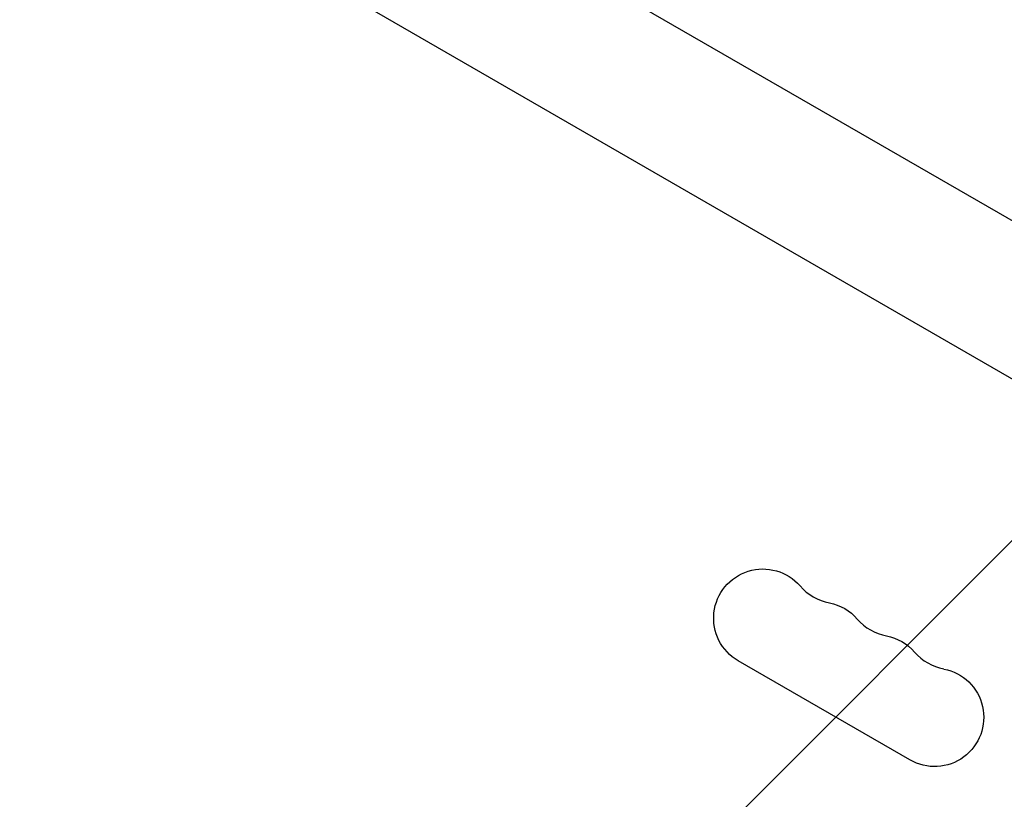
# Model space of a CAD drawing. Units: millimetres. Extents: x -2905 to 3011, y -4207 to 3572.
# Drawn here: x 31 to 305, y -316 to -99 of the extents above; entities that cross this region are included whole.
import ezdxf

# ---------------------------------------------------------------- set-up
doc = ezdxf.new("R2010")
doc.units = ezdxf.units.MM
doc.header["$LTSCALE"] = 20
doc.linetypes.add('HIDDEN', pattern=[9.525, 6.35, -3.175])
doc.layers.add('2d', color=230, linetype='Continuous')
doc.layers.add('AS-Free_Space_Hatch', color=31, linetype='HIDDEN')

msp = doc.modelspace()

# ---------------------------------------------------------------- hatches: boundary and pattern name
at = {"layer": 'AS-Free_Space_Hatch'}
h = msp.add_hatch(dxfattribs=at)
h.set_pattern_fill('ANSI31', color=256, scale=100)
h.set_pattern_definition([(45, (-541, 2051.45), (-224.506, 224.506), [])])
edge = h.paths.add_edge_path()
edge.add_line((459, 2051.45), (459, 180.61))
edge.add_arc((473.02, -819.29), 1000, 30, 90.8033, ccw=False)
edge.add_line((1339.05, -319.29), (2388.05, -2136.23))
edge.add_arc((1522.03, -2636.23), 1000, -60, 30, ccw=False)
edge.add_arc((1522.03, -2636.23), 1000, 210, 300, ccw=False)
edge.add_line((656, -3136.23), (-393.01, -1319.29))
edge.add_arc((473.02, -819.29), 1000, 190.37293, 210, ccw=False)
edge.add_arc((-541, 0.19), 1000, 180, 271.73994, ccw=False)
edge.add_line((-1541, 0.19), (-1541, 2051.45))
edge.add_arc((-541, 2051.45), 1000, 0, 180, ccw=False)

# ---------------------------------------------------------------- linework, layer by layer
at = {"layer": '2d'}
for p, q in [((466.79, -247.56), (99.57, -35.55)), ((447.79, -280.47), (80.57, -68.45)), ((278.46, -304.7), (230.82, -277.2))]:
    msp.add_line(p, q, dxfattribs=at)
at = {"layer": '2d', "extrusion": (0, 0, -1)}
for centre, start, end in [((-237.65, -265.38), 300, 139.1099), ((-253.53, -274.55), 100.8901, 139.1099), ((-269.4, -283.71), 100.8901, 139.1099), ((-285.28, -292.88), 100.8901, 300)]:
    msp.add_arc(centre, 13.65, start, end, dxfattribs=at)
at = {"layer": '2d'}
for centre in [(258.82, -247.05), (274.69, -256.22), (290.57, -265.38)]:
    msp.add_arc(centre, 14.35, 220.8901, 259.1099, dxfattribs=at)

doc.saveas('drawing.dxf')
